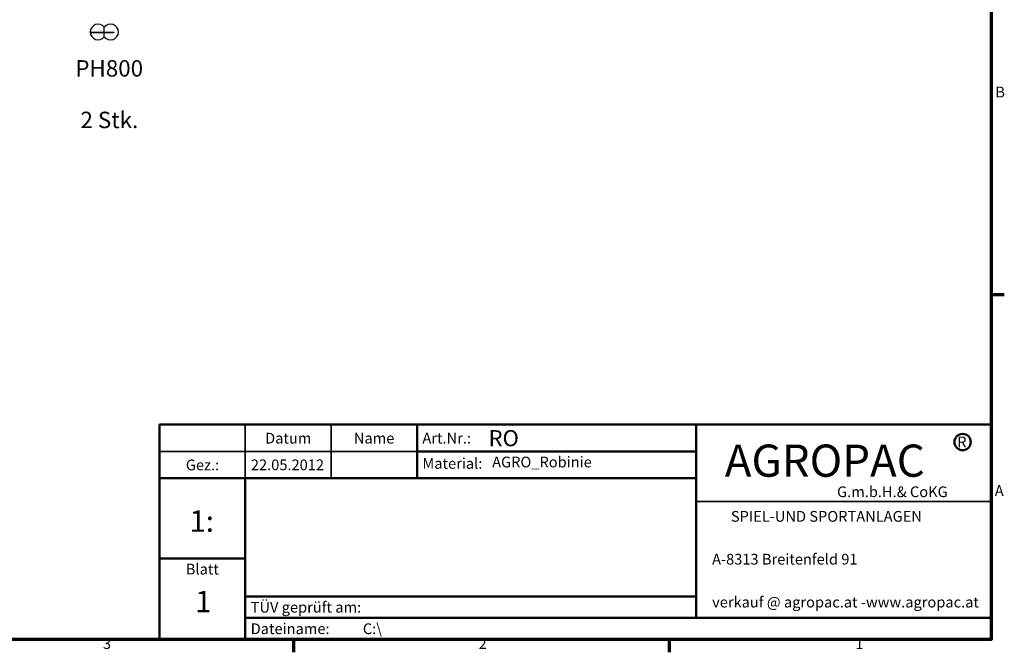
# Model space of a CAD drawing. Units: millimetres. Extents: x 56149 to 79950, y -135856 to -88808.
# Drawn here: x 67063 to 75809, y -102603 to -96984 of the extents above; entities that cross this region are included whole.
import ezdxf
from ezdxf.enums import TextEntityAlignment as Align

# ---------------------------------------------------------------- set-up
doc = ezdxf.new("R2010")
doc.units = ezdxf.units.MM
doc.header["$LTSCALE"] = 76.923077
doc.linetypes.add('HIDDEN', pattern=[9.525, 6.35, -3.175])
doc.layers.add('1', color=7, linetype='Continuous')
for name, color, linetype, lineweight in [('AGRO_Spielg.', 1, 'Continuous', 9), ('Rahmen (ISO)', 7, 'Continuous', 70), ('Sichtbar schmal (ISO)', 7, 'Continuous', 35), ('Titel (ISO)', 7, 'Continuous', 50)]:
    doc.layers.add(name, color=color, linetype=linetype, lineweight=lineweight)
doc.styles.add('Notiztext (DIN)', font='isocpeur.ttf')
doc.styles.get("Standard").update_dxf_attribs({"font": 'isocpeur.ttf'})
doc.styles.add('Stil1 30 fett_32', font='arialbd.ttf')
doc.styles.add('Stil1 30 fett_40', font='arialbd.ttf')
doc.styles.add('Stil1 30 Standard_37', font='arial.ttf')
doc.styles.add('Textstil32', font='arialbd.ttf')
doc.styles.add('Textstil37', font='arial.ttf')
doc.styles.add('Textstil39', font='arial.ttf')
doc.styles.add('Textstil56', font='arial.ttf')

# ---------------------------------------------------------------- blocks, each defined once
blk = doc.blocks.new('Ränder Default Border')
at = {"layer": 'Rahmen (ISO)'}
for p, q in [((410, 74.25), (412.4, 74.25)), ((280, 10), (280, 7.6)), ((350, 10), (350, 7.6))]:
    blk.add_line(p, q, dxfattribs=at)
at = {"layer": 'Rahmen (ISO)', "flags": 128}
blk.add_lwpolyline([(10, 10), (10, 287), (410, 287), (410, 10), (10, 10)], dxfattribs=at)
at = {"layer": 'Rahmen (ISO)', "char_height": 2, "attachment_point": 7, "style": 'Notiztext (DIN)'}
for s, insert in [('B', (410.77, 110.37)), ('A', (410.67, 36.12)), ('3', (244.47, 7.6)), ('2', (314.47, 7.6)), ('1', (384.67, 7.6))]:
    blk.add_mtext(s, dxfattribs=dict(at, insert=insert))
blk = doc.blocks.new('Schriftfelder Agropac')
at = {"layer": 'Sichtbar schmal (ISO)'}
for p, q in [((139.98, 41.62), (139.98, 31.64)), ((155.98, 41.62), (155.98, 31.62)), ((223.98, 36.62), (124.03, 36.62)), ((223.98, 27.31), (278.98, 27.31))]:
    blk.add_line(p, q, dxfattribs=at)
at = {"layer": 'Titel (ISO)'}
for p, q in [((123.98, 41.64), (123.98, 1.62)), ((123.98, 41.64), (278.98, 41.64)), ((171.98, 41.62), (171.98, 31.62)), ((223.98, 41.62), (223.98, 5.62)), ((278.98, 31.62), (278.98, 41.64)), ((171.98, 36.62), (223.98, 36.62)), ((223.98, 31.64), (123.98, 31.64)), ((139.98, 31.64), (139.98, 1.62)), ((278.98, 31.62), (278.98, 1.62)), ((139.98, 16.72), (123.98, 16.72)), ((223.98, 9.62), (139.98, 9.62)), ((278.98, 5.62), (139.98, 5.62)), ((223.98, 5.62), (223.98, 6.62)), ((123.98, 1.62), (278.98, 1.62))]:
    blk.add_line(p, q, dxfattribs=at)
blk.add_circle((273.65, 38.4), 1.52, dxfattribs=at)
at = {"layer": 'Titel (ISO)', "style": 'Textstil32'}
for s, p in [('Datum', (147.98, 39.12)), ('Name', (163.98, 39.12)), ('Gez.:', (132, 34.13))]:
    blk.add_text(s, height=2, dxfattribs=at).set_placement(p, align=Align.MIDDLE_CENTER)
at = {"layer": 'Titel (ISO)'}
for s, style, p in [('Art.Nr.:', 'Textstil32', (172.98, 39.12)), ('Material:', 'Textstil32', (172.98, 34.41)), ('TÜV geprüft am:', 'Stil1 30 Standard_37', (140.98, 7.62)), ('Dateiname:', 'Stil1 30 Standard_37', (140.98, 3.61))]:
    blk.add_text(s, height=2, dxfattribs=dict(at, style=style)).set_placement(p, align=Align.MIDDLE_LEFT)
for s, height, style, p in [('R', 2, 'Stil1 30 fett_32', (272.65, 37.42)), ('AGROPAC', 6, 'Stil1 30 fett_40', (229.33, 31.93)), ('G.m.b.H.& CoKG', 2, 'Stil1 30 fett_32', (250.25, 28.13)), ('SPIEL-UND SPORTANLAGEN', 2, 'Stil1 30 fett_32', (230.47, 23.55)), ('A-8313 Breitenfeld 91', 2, 'Stil1 30 Standard_37', (226.97, 15.57)), ('verkauf @ agropac.at -www.agropac.at', 2, 'Stil1 30 Standard_37', (226.97, 7.57))]:
    blk.add_text(s, height=height, dxfattribs=dict(at, style=style)).set_placement(p)
at = {"layer": 'Titel (ISO)', "style": 'Textstil32'}
blk.add_text('Blatt', height=2, dxfattribs=at).set_placement((131.98, 15.72), align=Align.TOP_CENTER)
at = {"layer": 'Titel (ISO)'}
for tag, p, height, style in [('LAGERNUMMER_001', (185.67, 38.01), 3, 'Textstil39'), ('ERSTELLUNGSDATUM_001', (141, 33.15), 2, 'Textstil37'), ('KONSTRUKTEUR_001', (161.77, 33.15), 2, 'Textstil37'), ('AGRO_Maßstab_001', (129.59, 21.67), 4, 'Textstil56'), ('PROJEKT_001', (140.98, 15.68), 4, 'Textstil56'), ('Blattnummer_001', (130.63, 6.66), 4, 'Textstil56'), ('DATEINAME_UND_PFAD_001', (161.89, 2.87), 2, 'Textstil37')]:
    blk.add_attdef(tag, p, '', height=height, dxfattribs=dict(at, style=style))
at = {"layer": 'Titel (ISO)', "style": 'Textstil37'}
for tag, p in [('MATERIAL', (185.98, 34.41)), ('AGRO_ABMESS', (140.98, 12.62)), ('GENEHM.DAT._KONSTR.', (162.02, 7.7))]:
    blk.add_attdef(tag, text='', height=2, dxfattribs=at).set_placement(p, align=Align.MIDDLE_LEFT)
blk.add_attdef('AGRO_OBE', text='', height=2, dxfattribs=at).set_placement((222.98, 34.41), align=Align.MIDDLE_RIGHT)
blk = doc.blocks.new('260')
at = {"layer": '1', "color": 1, "linetype": 'HIDDEN'}
blk.add_line((57958.7, -93514.5), (57960.2, -93514.4), dxfattribs=at)
at = {"layer": 'AGRO_Spielg.'}
for p, q in [((57959.8, -93339.2), (57959.8, -93344.1)), ((57959.8, -93344.1), (57962.8, -93345.2)), ((57960.7, -93344.5), (57960.1, -93339.1)), ((57961.1, -93344.1), (57961.1, -93339.2)), ((57962, -93344.1), (57962, -93339.2)), ((57965.7, -93344.1), (57962.8, -93345.2)), ((57963.6, -93344.1), (57963.6, -93339.2)), ((57964.5, -93344.1), (57964.5, -93339.2)), ((57964.8, -93344.5), (57965.4, -93339.1)), ((57965.7, -93339.2), (57965.7, -93344.1)), ((57958.7, -93467.9), (57960.2, -93467.8)), ((57958.7, -93473.8), (57960.2, -93473.6)), ((57958.7, -93479.6), (57960.2, -93479.4)), ((57958.7, -93485.4), (57960.2, -93485.3)), ((57958.7, -93491.2), (57960.2, -93491.1)), ((57962.1, -93490), (57960.2, -93491.1)), ((57965.3, -93488.2), (57965.3, -93465.2)), ((57958.7, -93497.1), (57960.2, -93496.9)), ((57958.7, -93502.9), (57960.2, -93502.8)), ((57958.7, -93508.7), (57960.2, -93508.6)), ((57958.7, -93520.4), (57960.2, -93520.2)), ((57958.7, -93526.2), (57960.2, -93526.1)), ((57958.7, -93532), (57960.2, -93531.9)), ((57962.1, -93495.8), (57960.2, -93496.9)), ((57960.8, -93502.4), (57960.2, -93502.8)), ((57960.8, -93502.4), (57960.2, -93502.8)), ((57961.6, -93507.8), (57960.2, -93508.6)), ((57962.1, -93513.3), (57960.2, -93514.4)), ((57962.1, -93519.1), (57960.2, -93520.2)), ((57962.1, -93525), (57960.2, -93526.1)), ((57962.1, -93530.8), (57960.2, -93531.9)), ((57963.5, -93536.6), (57961.7, -93537.7)), ((57962.1, -93501.7), (57961.8, -93501.9)), ((57964.9, -93546.6), (57963.2, -93547.4))]:
    blk.add_line(p, q, dxfattribs=at)
for points in [[(57970.3, -93339.2), (57955.2, -93339.2)], [(57955.2, -93339.2), (57955.2, -93341.2)], [(57970.3, -93340.2), (57955.2, -93340.2)], [(57955.2, -93340.2), (57957.4, -93342.4)], [(57955.2, -93341.2), (57958.9, -93344.9)], [(57957.5, -93342.5), (57959.6, -93342.5)], [(57957.6, -93342.6), (57959.6, -93346.1)], [(57958.3, -93340.2), (57960.8, -93344.9)], [(57958.9, -93340.2), (57960.1, -93342.5)], [(57958.9, -93340.2), (57958.9, -93341.2)], [(57959.8, -93346.4), (57965.8, -93346.4)], [(57959.8, -93358.9), (57959.8, -93346.8)], [(57959.8, -93454), (57959.8, -93358.9)], [(57960.1, -93342.5), (57960.8, -93344.9)], [(57960.1, -93342.5), (57965.4, -93342.5)], [(57966.6, -93340.2), (57964.7, -93344.9)], [(57965.4, -93342.5), (57964.7, -93344.9)], [(57965.4, -93342.5), (57966, -93340.2)], [(57965.7, -93342.5), (57968, -93342.5)], [(57965.7, -93358.9), (57965.7, -93346.8)], [(57965.7, -93454), (57965.7, -93358.9)], [(57968, -93342.6), (57965.9, -93346.1)], [(57966, -93340.2), (57966.2, -93341.2)], [(57970.3, -93341.2), (57966.6, -93344.9)], [(57970.3, -93340.2), (57968.1, -93342.4)], [(57970.3, -93339.2), (57970.3, -93341.2)], [(57958.6, -93459.9), (57962.7, -93454)], [(57958.6, -93456.4), (57959.8, -93454)], [(57958.6, -93456.4), (57960.1, -93454)], [(57959.8, -93457.1), (57958.6, -93456.4)], [(57959.8, -93460.6), (57958.6, -93459.9)], [(57966.9, -93465), (57958.7, -93467.9)], [(57958.7, -93467.9), (57960.2, -93468.8)], [(57966.9, -93470.8), (57958.7, -93473.8)], [(57958.7, -93473.8), (57960.2, -93474.7)], [(57966.9, -93476.7), (57958.7, -93479.6)], [(57958.7, -93479.6), (57960.2, -93480.5)], [(57966.9, -93482.5), (57958.7, -93485.4)], [(57958.7, -93485.4), (57960.2, -93486.3)], [(57966.9, -93488.3), (57958.7, -93491.2)], [(57958.7, -93491.2), (57960.2, -93492.1)], [(57966.9, -93494.2), (57958.7, -93497.1)], [(57959.8, -93460.6), (57964.1, -93454)], [(57959.8, -93460.6), (57962.8, -93454)], [(57959.8, -93457.1), (57961.8, -93454)], [(57959.8, -93454), (57965.7, -93454)], [(57959.8, -93458.2), (57959.8, -93457.1)], [(57959.8, -93461.3), (57959.8, -93460.6)], [(57959.8, -93463.4), (57959.8, -93461.3)], [(57959.8, -93461.3), (57965.7, -93461.3)], [(57959.8, -93463.4), (57960.2, -93465.2)], [(57959.8, -93463.4), (57965.7, -93463.4)], [(57960.2, -93490.7), (57960.2, -93465.2)], [(57960.2, -93465.2), (57962.8, -93465.2)], [(57965.3, -93465.9), (57960.2, -93468.8)], [(57965.3, -93471.7), (57960.2, -93474.7)], [(57965.3, -93477.6), (57960.2, -93480.5)], [(57965.3, -93483.4), (57960.2, -93486.3)], [(57965.3, -93489.2), (57960.2, -93492.1)], [(57960.2, -93496.5), (57960.2, -93492.1)], [(57965.3, -93495.1), (57960.2, -93498)], [(57961.4, -93461.3), (57965.7, -93455)], [(57965.3, -93464.9), (57962.1, -93466.7)], [(57965.3, -93470.7), (57962.1, -93472.5)], [(57965.3, -93476.5), (57962.1, -93478.4)], [(57965.3, -93482.4), (57962.1, -93484.2)], [(57965.3, -93488.2), (57962.1, -93490)], [(57965.3, -93494), (57962.1, -93495.8)], [(57962.8, -93461.3), (57965.7, -93455)], [(57962.8, -93461.3), (57966.9, -93455.7)], [(57962.8, -93465.2), (57965.3, -93465.2)], [(57964.7, -93461.3), (57965.7, -93459.3)], [(57965.7, -93463.4), (57965.3, -93465.2)], [(57966.9, -93465), (57965.3, -93464.9)], [(57966.9, -93465), (57965.3, -93465.9)], [(57966.9, -93470.8), (57965.3, -93470.7)], [(57966.9, -93470.8), (57965.3, -93471.7)], [(57966.9, -93476.7), (57965.3, -93476.5)], [(57966.9, -93476.7), (57965.3, -93477.6)], [(57966.9, -93482.5), (57965.3, -93482.4)], [(57966.9, -93482.5), (57965.3, -93483.4)], [(57966.9, -93488.3), (57965.3, -93488.2)], [(57966.9, -93488.3), (57965.3, -93489.2)], [(57965.3, -93490.3), (57965.3, -93489.2)], [(57965.3, -93494), (57965.3, -93490.3)], [(57966.9, -93494.2), (57965.3, -93494)], [(57966.9, -93494.2), (57965.3, -93495.1)], [(57965.3, -93499.8), (57965.3, -93495.1)], [(57965.7, -93455), (57965.7, -93454)], [(57966.9, -93455.7), (57965.7, -93455)], [(57965.7, -93459.3), (57965.7, -93457.3)], [(57966.9, -93460), (57965.7, -93459.3)], [(57965.7, -93462.4), (57966.9, -93460)], [(57965.7, -93461.3), (57966.9, -93460)], [(57965.7, -93463.4), (57965.7, -93461.3)], [(57958.7, -93497.1), (57960.2, -93498)], [(57960.2, -93502.3), (57958.7, -93502.9)], [(57958.7, -93502.9), (57960.2, -93503.8)], [(57961, -93507.9), (57958.7, -93508.7)], [(57958.7, -93508.7), (57960.2, -93509.6)], [(57961.7, -93513.5), (57958.7, -93514.5)], [(57958.7, -93514.5), (57960.2, -93515.5)], [(57962.5, -93519), (57958.7, -93520.4)], [(57958.7, -93520.4), (57960.2, -93521.3)], [(57963.2, -93524.6), (57958.7, -93526.2)], [(57958.7, -93526.2), (57960.2, -93527.1)], [(57964, -93530.1), (57958.7, -93532)], [(57958.7, -93532), (57960.2, -93532.9)], [(57964.8, -93535.7), (57958.8, -93537.9)], [(57958.8, -93537.9), (57960.3, -93537.2)], [(57958.8, -93537.9), (57960.5, -93538.6)], [(57960, -93543.7), (57966.2, -93540.8)], [(57960, -93543.7), (57961.4, -93543)], [(57960, -93543.7), (57961.8, -93544.5)], [(57960.2, -93502.3), (57960.2, -93498)], [(57960.2, -93502.3), (57960.8, -93502.4)], [(57960.2, -93502.3), (57961, -93503.4)], [(57961, -93503.4), (57960.2, -93503.8)], [(57961, -93503.4), (57960.2, -93503.8)], [(57960.2, -93506.3), (57960.2, -93503.8)], [(57960.2, -93506.3), (57960.2, -93508.2)], [(57961.7, -93508.8), (57960.2, -93509.6)], [(57960.2, -93514), (57960.2, -93509.6)], [(57962.4, -93514.2), (57960.2, -93515.5)], [(57960.2, -93519.8), (57960.2, -93515.5)], [(57963.2, -93519.6), (57960.2, -93521.3)], [(57960.2, -93525.7), (57960.2, -93521.3)], [(57963.9, -93525), (57960.2, -93527.1)], [(57960.2, -93531.5), (57960.2, -93527.1)], [(57964.6, -93530.4), (57960.2, -93532.9)], [(57960.2, -93532.9), (57960.2, -93534.8)], [(57960.2, -93534.8), (57960.2, -93532.9)], [(57965.1, -93534.3), (57960.3, -93537.2)], [(57965.3, -93535.7), (57960.5, -93538.6)], [(57960.8, -93502.4), (57961, -93503.4)], [(57961.3, -93542.5), (57960.8, -93540.1)], [(57961, -93507.9), (57961.6, -93507.8)], [(57961.7, -93508.8), (57961, -93507.9)], [(57961.4, -93543), (57961.3, -93542.5)], [(57964.8, -93540.1), (57961.4, -93543)], [(57961.6, -93507.8), (57961.7, -93508.8)], [(57961.7, -93513.5), (57962.3, -93513.2)], [(57961.7, -93513.5), (57962.4, -93514.2)], [(57962.3, -93501.6), (57961.8, -93501.9)], [(57962.1, -93501.7), (57961.8, -93501.9)], [(57961.8, -93501.9), (57961.9, -93502.8)], [(57964.4, -93541.6), (57961.8, -93544.5)], [(57962.8, -93549.1), (57961.8, -93544.5)], [(57965.3, -93500.9), (57961.9, -93502.8)], [(57962.3, -93501.6), (57961.9, -93502.8)], [(57965.3, -93499.8), (57962.1, -93501.7)], [(57962.3, -93513.2), (57962.1, -93513.3)], [(57962.3, -93513.2), (57962.1, -93513.3)], [(57963, -93518.6), (57962.1, -93519.1)], [(57963, -93518.6), (57962.1, -93519.1)], [(57963.8, -93524.1), (57962.1, -93525)], [(57964.5, -93529.5), (57962.1, -93530.8)], [(57966.9, -93500), (57962.3, -93501.6)], [(57962.3, -93513.2), (57962.4, -93514.2)], [(57965.3, -93505.7), (57962.5, -93507.3)], [(57963.1, -93507.2), (57962.5, -93507.3)], [(57962.5, -93507.3), (57962.7, -93508.2)], [(57962.5, -93519), (57963, -93518.6)], [(57962.5, -93519), (57963.2, -93519.6)], [(57963.5, -93545.9), (57962.6, -93548.5)], [(57964.9, -93546.6), (57962.6, -93548.5)], [(57965.3, -93506.7), (57962.7, -93508.2)], [(57963.1, -93507.2), (57962.7, -93508.2)], [(57963, -93518.6), (57963.2, -93519.6)], [(57966.9, -93505.8), (57963.1, -93507.2)], [(57963.2, -93524.6), (57963.8, -93524.1)], [(57963.2, -93524.6), (57963.9, -93525)], [(57965.3, -93511.5), (57963.3, -93512.7)], [(57963.8, -93512.7), (57963.3, -93512.7)], [(57963.3, -93512.7), (57963.4, -93513.6)], [(57965.3, -93512.5), (57963.4, -93513.6)], [(57963.8, -93512.7), (57963.4, -93513.6)], [(57963.5, -93545.9), (57963.8, -93544.3)], [(57964.9, -93546.6), (57963.5, -93545.9)], [(57966.9, -93511.6), (57963.8, -93512.7)], [(57963.8, -93524.1), (57963.9, -93525)], [(57963.8, -93544.3), (57964.4, -93541.6)], [(57965.3, -93517.3), (57964, -93518.1)], [(57964, -93518.1), (57964.1, -93519)], [(57964, -93518.1), (57964.6, -93518.3)], [(57964, -93530.1), (57964.5, -93529.5)], [(57964, -93530.1), (57964.6, -93530.4)], [(57964.6, -93518.3), (57964.1, -93519)], [(57965.3, -93518.4), (57964.1, -93519)], [(57966.2, -93540.8), (57964.4, -93541.6)], [(57964.5, -93529.5), (57964.6, -93530.4)], [(57966.9, -93517.5), (57964.6, -93518.3)], [(57965.3, -93523.2), (57964.7, -93523.5)], [(57965.4, -93523.8), (57964.7, -93523.5)], [(57964.7, -93523.5), (57964.9, -93524.5)], [(57964.8, -93535.7), (57965.1, -93534.3)], [(57964.8, -93535.7), (57965.3, -93535.7)], [(57966.2, -93540.8), (57964.8, -93540.1)], [(57965.4, -93523.8), (57964.9, -93524.5)], [(57965.3, -93524.2), (57964.9, -93524.5)], [(57965.3, -93524.2), (57964.9, -93524.5)], [(57965.1, -93534.3), (57965.3, -93535.7)], [(57966.9, -93500), (57965.3, -93499.8)], [(57966.9, -93500), (57965.3, -93500.9)], [(57965.3, -93502.8), (57965.3, -93500.9)], [(57965.3, -93505.7), (57965.3, -93502.8)], [(57966.9, -93505.8), (57965.3, -93505.7)], [(57966.9, -93505.8), (57965.3, -93506.7)], [(57965.3, -93511.5), (57965.3, -93506.7)], [(57966.9, -93511.6), (57965.3, -93511.5)], [(57966.9, -93511.6), (57965.3, -93512.5)], [(57965.3, -93517.3), (57965.3, -93512.5)], [(57966.9, -93517.5), (57965.3, -93517.3)], [(57966.9, -93517.5), (57965.3, -93518.4)], [(57965.3, -93523.2), (57965.3, -93518.4)], [(57966.9, -93523.3), (57965.3, -93523.2)], [(57966.9, -93523.3), (57965.3, -93524.2)], [(57965.3, -93529), (57965.3, -93524.2)], [(57966.9, -93529.1), (57965.3, -93529)], [(57966.9, -93529.1), (57965.3, -93530)], [(57965.3, -93530), (57965.3, -93534.2)], [(57965.3, -93534.2), (57965.3, -93530)], [(57966.9, -93534.9), (57965.3, -93534.2)], [(57966.9, -93534.9), (57965.3, -93535.7)], [(57966.9, -93523.3), (57965.4, -93523.8)], [(57966.1, -93529.4), (57965.5, -93529)], [(57965.5, -93529), (57965.6, -93529.9)], [(57966.1, -93529.4), (57965.6, -93529.9)], [(57966.9, -93529.1), (57966.1, -93529.4)], [(57966.2, -93534.6), (57966.3, -93535.2)]]:
    blk.add_lwpolyline(points, dxfattribs=at)
for points in [[(57957.4, -93342.4, -0.065543), (57957.6, -93342.6)], [(57959.6, -93346.1, -0.131653), (57959.8, -93346.8)], [(57965.7, -93346.8, -0.131653), (57965.9, -93346.1)], [(57968, -93342.6, -0.065543), (57968.1, -93342.4)], [(57960.2, -93534.5, 0.025853), (57960.3, -93537.2)], [(57960.5, -93538.6, 0.014367), (57960.8, -93540.1)], [(57964.8, -93540.1, 0.043625), (57965.3, -93535.7)]]:
    blk.add_lwpolyline(points, format="xyb", dxfattribs=at)
for centre, radius, start, end in [((57960.5, -93343.4), 0.963, 251.38801, 306.6479), ((57961.5, -93344.4), 0.53, 30.5906, 149.4094), ((57962.8, -93343.1), 1.33, 233.59983, 306.40017), ((57964, -93344.4), 0.53, 30.5906, 149.4094), ((57965.1, -93343.4), 0.963, 233.3521, 288.61199)]:
    blk.add_arc(centre, radius, start, end, dxfattribs=at)

msp = doc.modelspace()

# ---------------------------------------------------------------- linework, layer by layer
msp.add_lwpolyline([(67814.40209, -97136.95851), (67814.40209, -97050.35597)])
for centre, start, end in [((67759.40209, -97093.65724), 38.213210702, 321.786789298), ((67869.40209, -97093.65724), 218.213210702, 141.786789298)]:
    msp.add_arc(centre, 70, start, end)

# ---------------------------------------------------------------- block references
at = {"xscale": 47.66666666666667, "yscale": 47.66666666666667, "zscale": 47.66666666666667}
msp.add_blockref('Ränder Default Border', (56148.97261, -102965.23946), dxfattribs=at)
at = {"rotation": 90}
msp.add_blockref('260', (-25647.46175, -155060.43763), dxfattribs=at)
ref = msp.add_blockref('Schriftfelder Agropac', (62394.43523, -102565.73512), dxfattribs=dict(xscale=47.6666666869, yscale=47.6666666869, zscale=47.6666666869))
ref.add_attrib('DATEINAME_UND_PFAD_001', 'C:\\', (70110.99656, -102441.18721), dxfattribs={"layer": 'Titel (ISO)', "height": 95.333335, "style": 'Textstil37'})
ref.add_attrib('Blattnummer_001', '1', (68621.18674, -102248.28922), dxfattribs={"layer": 'Titel (ISO)', "height": 190.66667, "style": 'Textstil56'})
ref.add_attrib('ERSTELLUNGSDATUM_001', '22.05.2012', (69116.25677, -100985.63094), dxfattribs={"layer": 'Titel (ISO)', "height": 95.333335, "style": 'Textstil37'})
ref.add_attrib('MATERIAL_001', 'AGRO_Robinie', (71259.30589, -100960.65657), dxfattribs={"layer": 'Titel (ISO)', "height": 95.3333348, "style": 'Textstil37'})
ref.add_attrib('LAGERNUMMER_001', 'RO', (71227.89661, -100772.67034), dxfattribs={"layer": 'Titel (ISO)', "height": 143.000006, "style": 'Textstil39'})
ref.add_attrib('AGRO_Maßstab_001', '1:', (68571.3741, -101532.87718), dxfattribs={"layer": 'Titel (ISO)', "height": 190.66667, "style": 'Textstil56'})

# ---------------------------------------------------------------- texts
for s, p in [('PH800', (67556.92982, -97489.23616)), ('2 Stk.', (67602.49566, -97947.27096))]:
    msp.add_text(s, height=145.790032).set_placement(p)

doc.saveas('drawing.dxf')
